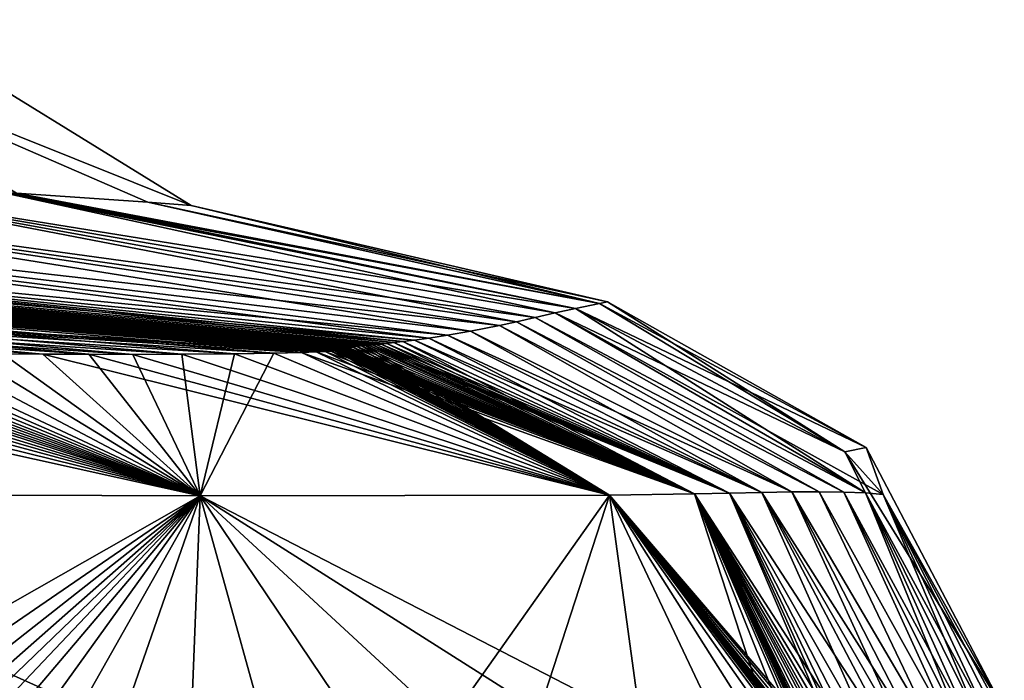
# Model space of a CAD drawing. Units: millimetres. Extents: x -163 to 360, y -314 to 109.
# Drawn here: x 346 to 357, y -292 to -285 of the extents above; entities that cross this region are included whole.
import ezdxf

# ---------------------------------------------------------------- set-up
doc = ezdxf.new("R2010")
doc.units = ezdxf.units.MM
doc.header["$LTSCALE"] = 65.185185
for name, color, linetype in [('101', 7, 'CONTINUOUS'), ('102', 7, 'CONTINUOUS'), ('175', 7, 'CONTINUOUS'), ('176', 7, 'CONTINUOUS'), ('185', 7, 'CONTINUOUS'), ('6', 7, 'CONTINUOUS'), ('7', 7, 'CONTINUOUS'), ('85', 7, 'CONTINUOUS'), ('86', 7, 'CONTINUOUS'), ('95', 7, 'CONTINUOUS')]:
    doc.layers.add(name, color=color, linetype=linetype)

msp = doc.modelspace()

# ---------------------------------------------------------------- linework, layer by layer
at = {"layer": '101', "linetype": 'Continuous'}
for points in [[(320.407, -286.257, 46.248), (311.835, -286.263, 48.254), (348.999, -288.568, 72.131), (320.407, -286.257, 46.248)], [(348.999, -288.568, 72.131), (311.835, -286.263, 48.254), (348.898, -288.574, 72.528), (348.999, -288.568, 72.131)], [(348.898, -288.574, 72.528), (311.835, -286.263, 48.254), (348.73, -288.581, 73.054), (348.898, -288.574, 72.528)], [(348.73, -288.581, 73.054), (311.835, -286.263, 48.254), (348.415, -288.589, 73.807), (348.73, -288.581, 73.054)], [(348.415, -288.589, 73.807), (311.835, -286.263, 48.254), (347.963, -288.595, 74.624), (348.415, -288.589, 73.807)], [(347.963, -288.595, 74.624), (311.835, -286.263, 48.254), (347.364, -288.599, 75.45), (347.963, -288.595, 74.624)], [(347.364, -288.599, 75.45), (311.835, -286.263, 48.254), (346.801, -288.601, 76.063), (347.364, -288.599, 75.45)], [(346.801, -288.601, 76.063), (311.835, -286.263, 48.254), (346.3, -288.6, 76.514), (346.801, -288.601, 76.063)], [(346.3, -288.6, 76.514), (311.835, -286.263, 48.254), (345.775, -288.598, 76.913), (346.3, -288.6, 76.514)], [(345.775, -288.598, 76.913), (311.835, -286.263, 48.254), (345.317, -288.596, 77.209), (345.775, -288.598, 76.913)], [(323.195, -286.271, 45.126), (320.407, -286.257, 46.248), (349.417, -288.505, 68.021), (323.195, -286.271, 45.126)], [(349.417, -288.505, 68.021), (320.407, -286.257, 46.248), (349.367, -288.51, 68.602), (349.417, -288.505, 68.021)], [(349.367, -288.51, 68.602), (320.407, -286.257, 46.248), (349.317, -288.518, 69.213), (349.367, -288.51, 68.602)], [(349.317, -288.518, 69.213), (320.407, -286.257, 46.248), (349.274, -288.525, 69.741), (349.317, -288.518, 69.213)], [(349.274, -288.525, 69.741), (320.407, -286.257, 46.248), (349.245, -288.531, 70.104), (349.274, -288.525, 69.741)], [(349.245, -288.531, 70.104), (320.407, -286.257, 46.248), (349.224, -288.536, 70.367), (349.245, -288.531, 70.104)], [(349.224, -288.536, 70.367), (320.407, -286.257, 46.248), (349.208, -288.54, 70.563), (349.224, -288.536, 70.367)], [(349.208, -288.54, 70.563), (320.407, -286.257, 46.248), (349.193, -288.543, 70.748), (349.208, -288.54, 70.563)], [(349.193, -288.543, 70.748), (320.407, -286.257, 46.248), (349.178, -288.547, 70.928), (349.193, -288.543, 70.748)], [(349.178, -288.547, 70.928), (320.407, -286.257, 46.248), (349.163, -288.55, 71.094), (349.178, -288.547, 70.928)], [(349.163, -288.55, 71.094), (320.407, -286.257, 46.248), (349.147, -288.553, 71.248), (349.163, -288.55, 71.094)], [(349.147, -288.553, 71.248), (320.407, -286.257, 46.248), (349.129, -288.556, 71.397), (349.147, -288.553, 71.248)], [(349.129, -288.556, 71.397), (320.407, -286.257, 46.248), (349.106, -288.559, 71.566), (349.129, -288.556, 71.397)], [(349.106, -288.559, 71.566), (320.407, -286.257, 46.248), (349.066, -288.563, 71.805), (349.106, -288.559, 71.566)], [(349.066, -288.563, 71.805), (320.407, -286.257, 46.248), (348.999, -288.568, 72.131), (349.066, -288.563, 71.805)], [(326.131, -286.294, 43.652), (323.195, -286.271, 45.126), (349.705, -288.476, 63.835), (326.131, -286.294, 43.652)], [(349.705, -288.476, 63.835), (323.195, -286.271, 45.126), (349.641, -288.483, 64.821), (349.705, -288.476, 63.835)], [(349.641, -288.483, 64.821), (323.195, -286.271, 45.126), (349.582, -288.489, 65.735), (349.641, -288.483, 64.821)], [(349.582, -288.489, 65.735), (323.195, -286.271, 45.126), (349.536, -288.494, 66.437), (349.582, -288.489, 65.735)], [(349.536, -288.494, 66.437), (323.195, -286.271, 45.126), (349.501, -288.498, 66.989), (349.536, -288.494, 66.437)], [(349.501, -288.498, 66.989), (323.195, -286.271, 45.126), (349.462, -288.501, 67.503), (349.501, -288.498, 66.989)], [(349.462, -288.501, 67.503), (323.195, -286.271, 45.126), (349.417, -288.505, 68.021), (349.462, -288.501, 67.503)], [(329.219, -286.324, 41.748), (326.131, -286.294, 43.652), (350.019, -288.438, 58.784), (329.219, -286.324, 41.748)], [(350.019, -288.438, 58.784), (326.131, -286.294, 43.652), (349.888, -288.455, 60.917), (350.019, -288.438, 58.784)], [(349.888, -288.455, 60.917), (326.131, -286.294, 43.652), (349.786, -288.467, 62.559), (349.888, -288.455, 60.917)], [(349.786, -288.467, 62.559), (326.131, -286.294, 43.652), (349.705, -288.476, 63.835), (349.786, -288.467, 62.559)], [(334.531, -286.397, 37.405), (329.219, -286.324, 41.748), (350.396, -288.383, 52.382), (334.531, -286.397, 37.405)], [(350.396, -288.383, 52.382), (329.219, -286.324, 41.748), (350.186, -288.415, 56.006), (350.396, -288.383, 52.382)], [(350.186, -288.415, 56.006), (329.219, -286.324, 41.748), (350.019, -288.438, 58.784), (350.186, -288.415, 56.006)], [(339.186, -286.498, 31.946), (334.531, -286.397, 37.405), (350.991, -288.272, 41.356), (339.186, -286.498, 31.946)], [(350.991, -288.272, 41.356), (334.531, -286.397, 37.405), (350.661, -288.337, 47.631), (350.991, -288.272, 41.356)], [(350.661, -288.337, 47.631), (334.531, -286.397, 37.405), (350.396, -288.383, 52.382), (350.661, -288.337, 47.631)], [(342.837, -286.623, 25.574), (339.186, -286.498, 31.946), (351.399, -288.181, 32.947), (342.837, -286.623, 25.574)], [(351.399, -288.181, 32.947), (339.186, -286.498, 31.946), (351.185, -288.23, 37.467), (351.399, -288.181, 32.947)], [(351.185, -288.23, 37.467), (339.186, -286.498, 31.946), (350.991, -288.272, 41.356), (351.185, -288.23, 37.467)], [(345.31, -286.75, 18.442), (342.837, -286.623, 25.574), (351.86, -288.078, 21.396), (345.31, -286.75, 18.442)], [(351.86, -288.078, 21.396), (342.837, -286.623, 25.574), (351.629, -288.128, 27.653), (351.86, -288.078, 21.396)], [(351.629, -288.128, 27.653), (342.837, -286.623, 25.574), (351.399, -288.181, 32.947), (351.629, -288.128, 27.653)]]:
    msp.add_3dface(points, dxfattribs=at)
at = {"layer": '102', "linetype": 'Continuous'}
for points in [[(345.31, -286.75, 18.442), (351.86, -288.078, 21.396), (352.136, -288.018, 10.257), (345.31, -286.75, 18.442)], [(345.31, -286.75, 18.442), (352.136, -288.018, 10.257), (345.392, -286.755, 18.104), (345.31, -286.75, 18.442)], [(345.392, -286.755, 18.104), (352.136, -288.018, 10.257), (345.473, -286.76, 17.762), (345.392, -286.755, 18.104)], [(345.473, -286.76, 17.762), (352.136, -288.018, 10.257), (346.974, -286.862, 8.927), (345.473, -286.76, 17.762)], [(352.136, -288.018, 10.257), (352.225, -287.999), (346.974, -286.862, 8.927), (352.136, -288.018, 10.257)], [(346.974, -286.862, 8.927), (352.225, -287.999), (347.468, -286.901), (346.974, -286.862, 8.927)]]:
    msp.add_3dface(points, dxfattribs=at)
at = {"layer": '175', "linetype": 'Continuous'}
for points in [[(352.136, -288.018, 10.257), (351.86, -288.078, 21.396), (354.937, -289.716, 21.431), (352.136, -288.018, 10.257)], [(352.225, -287.999), (352.136, -288.018, 10.257), (354.937, -289.716, 21.431), (352.225, -287.999)], [(352.225, -287.999), (354.937, -289.716, 21.431), (355.181, -289.665), (352.225, -287.999)], [(354.937, -289.716, 21.431), (355.374, -290.203, 21.434), (355.181, -289.665), (354.937, -289.716, 21.431)], [(355.374, -290.203, 21.434), (356.76, -292.669), (355.181, -289.665), (355.374, -290.203, 21.434)], [(356.584, -292.788, 21.429), (356.666, -292.737, 15.709), (355.374, -290.203, 21.434), (356.584, -292.788, 21.429)], [(356.666, -292.737, 15.709), (356.72, -292.699, 10.265), (355.374, -290.203, 21.434), (356.666, -292.737, 15.709)], [(356.72, -292.699, 10.265), (356.76, -292.669), (355.374, -290.203, 21.434), (356.72, -292.699, 10.265)]]:
    msp.add_3dface(points, dxfattribs=at)
at = {"layer": '176', "linetype": 'Continuous'}
for points in [[(351.86, -288.078, 21.396), (351.629, -288.128, 27.653), (354.937, -289.716, 21.431), (351.86, -288.078, 21.396)], [(351.399, -288.181, 32.947), (351.185, -288.23, 37.467), (354.925, -290.175, 34.592), (351.399, -288.181, 32.947)], [(351.629, -288.128, 27.653), (351.399, -288.181, 32.947), (355.172, -290.185, 28.015), (351.629, -288.128, 27.653)], [(355.172, -290.185, 28.015), (351.399, -288.181, 32.947), (354.925, -290.175, 34.592), (355.172, -290.185, 28.015)], [(351.629, -288.128, 27.653), (355.374, -290.203, 21.434), (354.937, -289.716, 21.431), (351.629, -288.128, 27.653)], [(355.374, -290.203, 21.434), (351.629, -288.128, 27.653), (355.172, -290.185, 28.015), (355.374, -290.203, 21.434)], [(350.991, -288.272, 41.356), (350.661, -288.337, 47.631), (354.333, -290.174, 47.737), (350.991, -288.272, 41.356)], [(351.185, -288.23, 37.467), (350.991, -288.272, 41.356), (354.644, -290.171, 41.166), (351.185, -288.23, 37.467)], [(354.644, -290.171, 41.166), (350.991, -288.272, 41.356), (354.333, -290.174, 47.737), (354.644, -290.171, 41.166)], [(354.925, -290.175, 34.592), (351.185, -288.23, 37.467), (354.644, -290.171, 41.166), (354.925, -290.175, 34.592)], [(350.019, -288.438, 58.784), (349.888, -288.455, 60.917), (353.621, -290.187, 60.873), (350.019, -288.438, 58.784)], [(350.186, -288.415, 56.006), (350.019, -288.438, 58.784), (353.991, -290.18, 54.306), (350.186, -288.415, 56.006)], [(353.991, -290.18, 54.306), (350.019, -288.438, 58.784), (353.621, -290.187, 60.873), (353.991, -290.18, 54.306)], [(350.396, -288.383, 52.382), (350.186, -288.415, 56.006), (353.991, -290.18, 54.306), (350.396, -288.383, 52.382)], [(350.661, -288.337, 47.631), (350.396, -288.383, 52.382), (354.333, -290.174, 47.737), (350.661, -288.337, 47.631)], [(354.333, -290.174, 47.737), (350.396, -288.383, 52.382), (353.991, -290.18, 54.306), (354.333, -290.174, 47.737)], [(340.819, -288.554, 78.641), (340.032, -288.551, 78.823), (347.571, -290.218, 80.25), (340.819, -288.554, 78.641)], [(347.571, -290.218, 80.25), (340.032, -288.551, 78.823), (340.823, -290.197, 82.501), (347.571, -290.218, 80.25)], [(341.398, -288.557, 78.509), (340.819, -288.554, 78.641), (347.571, -290.218, 80.25), (341.398, -288.557, 78.509)], [(341.816, -288.56, 78.413), (341.398, -288.557, 78.509), (347.571, -290.218, 80.25), (341.816, -288.56, 78.413)], [(349.106, -288.559, 71.566), (349.066, -288.563, 71.805), (353.219, -290.194, 67.439), (349.106, -288.559, 71.566)], [(349.129, -288.556, 71.397), (349.106, -288.559, 71.566), (353.219, -290.194, 67.439), (349.129, -288.556, 71.397)], [(349.147, -288.553, 71.248), (349.129, -288.556, 71.397), (353.219, -290.194, 67.439), (349.147, -288.553, 71.248)], [(349.163, -288.55, 71.094), (349.147, -288.553, 71.248), (353.219, -290.194, 67.439), (349.163, -288.55, 71.094)], [(349.178, -288.547, 70.928), (349.163, -288.55, 71.094), (353.219, -290.194, 67.439), (349.178, -288.547, 70.928)], [(349.193, -288.543, 70.748), (349.178, -288.547, 70.928), (353.219, -290.194, 67.439), (349.193, -288.543, 70.748)], [(349.208, -288.54, 70.563), (349.193, -288.543, 70.748), (353.219, -290.194, 67.439), (349.208, -288.54, 70.563)], [(349.224, -288.536, 70.367), (349.208, -288.54, 70.563), (353.219, -290.194, 67.439), (349.224, -288.536, 70.367)], [(349.245, -288.531, 70.104), (349.224, -288.536, 70.367), (353.219, -290.194, 67.439), (349.245, -288.531, 70.104)], [(349.274, -288.525, 69.741), (349.245, -288.531, 70.104), (353.219, -290.194, 67.439), (349.274, -288.525, 69.741)], [(349.317, -288.518, 69.213), (349.274, -288.525, 69.741), (353.219, -290.194, 67.439), (349.317, -288.518, 69.213)], [(349.367, -288.51, 68.602), (349.317, -288.518, 69.213), (353.219, -290.194, 67.439), (349.367, -288.51, 68.602)], [(349.417, -288.505, 68.021), (349.367, -288.51, 68.602), (353.219, -290.194, 67.439), (349.417, -288.505, 68.021)], [(349.462, -288.501, 67.503), (349.417, -288.505, 68.021), (353.219, -290.194, 67.439), (349.462, -288.501, 67.503)], [(349.501, -288.498, 66.989), (349.462, -288.501, 67.503), (353.219, -290.194, 67.439), (349.501, -288.498, 66.989)], [(349.536, -288.494, 66.437), (349.501, -288.498, 66.989), (353.621, -290.187, 60.873), (349.536, -288.494, 66.437)], [(353.621, -290.187, 60.873), (349.501, -288.498, 66.989), (353.219, -290.194, 67.439), (353.621, -290.187, 60.873)], [(349.582, -288.489, 65.735), (349.536, -288.494, 66.437), (353.621, -290.187, 60.873), (349.582, -288.489, 65.735)], [(349.641, -288.483, 64.821), (349.582, -288.489, 65.735), (353.621, -290.187, 60.873), (349.641, -288.483, 64.821)], [(349.705, -288.476, 63.835), (349.641, -288.483, 64.821), (353.621, -290.187, 60.873), (349.705, -288.476, 63.835)], [(349.786, -288.467, 62.559), (349.705, -288.476, 63.835), (353.621, -290.187, 60.873), (349.786, -288.467, 62.559)], [(349.888, -288.455, 60.917), (349.786, -288.467, 62.559), (353.621, -290.187, 60.873), (349.888, -288.455, 60.917)], [(342.149, -288.563, 78.337), (341.816, -288.56, 78.413), (347.571, -290.218, 80.25), (342.149, -288.563, 78.337)], [(342.433, -288.566, 78.272), (342.149, -288.563, 78.337), (347.571, -290.218, 80.25), (342.433, -288.566, 78.272)], [(342.641, -288.569, 78.224), (342.433, -288.566, 78.272), (347.571, -290.218, 80.25), (342.641, -288.569, 78.224)], [(342.84, -288.571, 78.177), (342.641, -288.569, 78.224), (347.571, -290.218, 80.25), (342.84, -288.571, 78.177)], [(343.031, -288.573, 78.131), (342.84, -288.571, 78.177), (347.571, -290.218, 80.25), (343.031, -288.573, 78.131)], [(343.212, -288.576, 78.086), (343.031, -288.573, 78.131), (347.571, -290.218, 80.25), (343.212, -288.576, 78.086)], [(343.394, -288.578, 78.037), (343.212, -288.576, 78.086), (347.571, -290.218, 80.25), (343.394, -288.578, 78.037)], [(343.603, -288.581, 77.976), (343.394, -288.578, 78.037), (347.571, -290.218, 80.25), (343.603, -288.581, 77.976)], [(343.821, -288.583, 77.904), (343.603, -288.581, 77.976), (347.571, -290.218, 80.25), (343.821, -288.583, 77.904)], [(344.091, -288.586, 77.806), (343.821, -288.583, 77.904), (347.571, -290.218, 80.25), (344.091, -288.586, 77.806)], [(344.49, -288.59, 77.64), (344.091, -288.586, 77.806), (347.571, -290.218, 80.25), (344.49, -288.59, 77.64)], [(344.907, -288.593, 77.438), (344.49, -288.59, 77.64), (347.571, -290.218, 80.25), (344.907, -288.593, 77.438)], [(345.317, -288.596, 77.209), (344.907, -288.593, 77.438), (347.571, -290.218, 80.25), (345.317, -288.596, 77.209)], [(345.775, -288.598, 76.913), (345.317, -288.596, 77.209), (347.571, -290.218, 80.25), (345.775, -288.598, 76.913)], [(346.3, -288.6, 76.514), (345.775, -288.598, 76.913), (352.249, -290.212, 74.404), (346.3, -288.6, 76.514)], [(352.249, -290.212, 74.404), (345.775, -288.598, 76.913), (347.571, -290.218, 80.25), (352.249, -290.212, 74.404)], [(346.801, -288.601, 76.063), (346.3, -288.6, 76.514), (352.249, -290.212, 74.404), (346.801, -288.601, 76.063)], [(347.364, -288.599, 75.45), (346.801, -288.601, 76.063), (352.249, -290.212, 74.404), (347.364, -288.599, 75.45)], [(347.963, -288.595, 74.624), (347.364, -288.599, 75.45), (352.249, -290.212, 74.404), (347.963, -288.595, 74.624)], [(348.415, -288.589, 73.807), (347.963, -288.595, 74.624), (352.249, -290.212, 74.404), (348.415, -288.589, 73.807)], [(348.73, -288.581, 73.054), (348.415, -288.589, 73.807), (352.249, -290.212, 74.404), (348.73, -288.581, 73.054)], [(348.898, -288.574, 72.528), (348.73, -288.581, 73.054), (353.219, -290.194, 67.439), (348.898, -288.574, 72.528)], [(353.219, -290.194, 67.439), (348.73, -288.581, 73.054), (352.249, -290.212, 74.404), (353.219, -290.194, 67.439)], [(348.999, -288.568, 72.131), (348.898, -288.574, 72.528), (353.219, -290.194, 67.439), (348.999, -288.568, 72.131)], [(349.066, -288.563, 71.805), (348.999, -288.568, 72.131), (353.219, -290.194, 67.439), (349.066, -288.563, 71.805)], [(344.965, -293.835, 83.43), (345.547, -293.806, 83.245), (340.823, -290.197, 82.501), (344.965, -293.835, 83.43)], [(345.547, -293.806, 83.245), (346.336, -293.769, 82.948), (340.823, -290.197, 82.501), (345.547, -293.806, 83.245)], [(346.336, -293.769, 82.948), (347.436, -293.716, 82.434), (340.823, -290.197, 82.501), (346.336, -293.769, 82.948)], [(347.436, -293.716, 82.434), (348.526, -293.664, 81.797), (340.823, -290.197, 82.501), (347.436, -293.716, 82.434)], [(348.526, -293.664, 81.797), (347.571, -290.218, 80.25), (340.823, -290.197, 82.501), (348.526, -293.664, 81.797)], [(353.763, -293.416, 75.386), (352.249, -290.212, 74.404), (347.571, -290.218, 80.25), (353.763, -293.416, 75.386)], [(348.526, -293.664, 81.797), (349.849, -293.602, 80.819), (347.571, -290.218, 80.25), (348.526, -293.664, 81.797)], [(349.849, -293.602, 80.819), (351.166, -293.539, 79.555), (347.571, -290.218, 80.25), (349.849, -293.602, 80.819)], [(351.166, -293.539, 79.555), (352.696, -293.467, 77.521), (347.571, -290.218, 80.25), (351.166, -293.539, 79.555)], [(352.696, -293.467, 77.521), (353.763, -293.416, 75.386), (347.571, -290.218, 80.25), (352.696, -293.467, 77.521)], [(354.903, -293.307, 67.527), (353.219, -290.194, 67.439), (352.249, -290.212, 74.404), (354.903, -293.307, 67.527)], [(353.763, -293.416, 75.386), (354.259, -293.391, 73.876), (352.249, -290.212, 74.404), (353.763, -293.416, 75.386)], [(354.259, -293.391, 73.876), (354.482, -293.379, 72.889), (352.249, -290.212, 74.404), (354.259, -293.391, 73.876)], [(354.482, -293.379, 72.889), (354.592, -293.372, 72.204), (352.249, -290.212, 74.404), (354.482, -293.379, 72.889)], [(354.592, -293.372, 72.204), (354.642, -293.368, 71.776), (352.249, -290.212, 74.404), (354.592, -293.372, 72.204)], [(354.642, -293.368, 71.776), (354.675, -293.365, 71.408), (352.249, -290.212, 74.404), (354.642, -293.368, 71.776)], [(354.675, -293.365, 71.408), (354.697, -293.359, 71.086), (352.249, -290.212, 74.404), (354.675, -293.365, 71.408)], [(354.697, -293.359, 71.086), (354.714, -293.352, 70.8), (352.249, -290.212, 74.404), (354.697, -293.359, 71.086)], [(354.714, -293.352, 70.8), (354.734, -293.346, 70.478), (352.249, -290.212, 74.404), (354.714, -293.352, 70.8)], [(354.734, -293.346, 70.478), (354.763, -293.337, 69.971), (352.249, -290.212, 74.404), (354.734, -293.346, 70.478)], [(354.763, -293.337, 69.971), (354.81, -293.324, 69.155), (352.249, -290.212, 74.404), (354.763, -293.337, 69.971)], [(354.81, -293.324, 69.155), (354.86, -293.314, 68.284), (352.249, -290.212, 74.404), (354.81, -293.324, 69.155)], [(354.86, -293.314, 68.284), (354.903, -293.307, 67.527), (352.249, -290.212, 74.404), (354.86, -293.314, 68.284)], [(355.205, -293.265, 62.028), (353.621, -290.187, 60.873), (353.219, -290.194, 67.439), (355.205, -293.265, 62.028)], [(354.903, -293.307, 67.527), (354.95, -293.301, 66.708), (353.219, -290.194, 67.439), (354.903, -293.307, 67.527)], [(354.95, -293.301, 66.708), (355.015, -293.293, 65.545), (353.219, -290.194, 67.439), (354.95, -293.301, 66.708)], [(355.015, -293.293, 65.545), (355.095, -293.281, 64.09), (353.219, -290.194, 67.439), (355.015, -293.293, 65.545)], [(355.095, -293.281, 64.09), (355.205, -293.265, 62.028), (353.219, -290.194, 67.439), (355.095, -293.281, 64.09)], [(355.573, -293.195, 54.506), (353.991, -290.18, 54.306), (353.621, -290.187, 60.873), (355.573, -293.195, 54.506)], [(355.205, -293.265, 62.028), (355.359, -293.238, 59.005), (353.621, -290.187, 60.873), (355.205, -293.265, 62.028)], [(355.359, -293.238, 59.005), (355.573, -293.195, 54.506), (353.621, -290.187, 60.873), (355.359, -293.238, 59.005)], [(355.857, -293.122, 47.779), (354.333, -290.174, 47.737), (353.991, -290.18, 54.306), (355.857, -293.122, 47.779)], [(355.573, -293.195, 54.506), (355.706, -293.164, 51.486), (353.991, -290.18, 54.306), (355.573, -293.195, 54.506)], [(355.706, -293.164, 51.486), (355.857, -293.122, 47.779), (353.991, -290.18, 54.306), (355.706, -293.164, 51.486)], [(356.027, -293.066, 43.215), (354.644, -290.171, 41.166), (354.333, -290.174, 47.737), (356.027, -293.066, 43.215)], [(355.857, -293.122, 47.779), (356.027, -293.066, 43.215), (354.333, -290.174, 47.737), (355.857, -293.122, 47.779)], [(356.027, -293.066, 43.215), (356.211, -292.992, 37.553), (354.644, -290.171, 41.166), (356.027, -293.066, 43.215)], [(356.211, -292.992, 37.553), (354.925, -290.175, 34.592), (354.644, -290.171, 41.166), (356.211, -292.992, 37.553)], [(356.211, -292.992, 37.553), (356.306, -292.946, 34.212), (354.925, -290.175, 34.592), (356.211, -292.992, 37.553)], [(356.306, -292.946, 34.212), (356.402, -292.895, 30.46), (354.925, -290.175, 34.592), (356.306, -292.946, 34.212)], [(356.402, -292.895, 30.46), (355.172, -290.185, 28.015), (354.925, -290.175, 34.592), (356.402, -292.895, 30.46)], [(356.402, -292.895, 30.46), (356.495, -292.841, 26.229), (355.172, -290.185, 28.015), (356.402, -292.895, 30.46)], [(356.495, -292.841, 26.229), (356.584, -292.788, 21.429), (355.172, -290.185, 28.015), (356.495, -292.841, 26.229)], [(356.584, -292.788, 21.429), (355.374, -290.203, 21.434), (355.172, -290.185, 28.015), (356.584, -292.788, 21.429)]]:
    msp.add_3dface(points, dxfattribs=at)
at = {"layer": '185', "linetype": 'Continuous'}
for points in [[(345.473, -286.76, 17.762), (346.974, -286.862, 8.927), (342.167, -284.775, 16.898), (345.473, -286.76, 17.762)], [(346.974, -286.862, 8.927), (347.468, -286.901), (342.167, -284.775, 16.898), (346.974, -286.862, 8.927)], [(342.167, -284.775, 16.898), (347.468, -286.901), (344.195, -284.881, 0), (342.167, -284.775, 16.898)]]:
    msp.add_3dface(points, dxfattribs=at)
at = {"layer": '6', "linetype": 'Continuous'}
for points in [[(345.775, -288.598, -76.913), (345.317, -288.596, -77.209), (320.407, -286.257, -46.248), (345.775, -288.598, -76.913)], [(346.3, -288.6, -76.514), (345.775, -288.598, -76.913), (320.407, -286.257, -46.248), (346.3, -288.6, -76.514)], [(346.801, -288.601, -76.063), (346.3, -288.6, -76.514), (320.407, -286.257, -46.248), (346.801, -288.601, -76.063)], [(347.364, -288.599, -75.45), (346.801, -288.601, -76.063), (320.407, -286.257, -46.248), (347.364, -288.599, -75.45)], [(347.963, -288.595, -74.624), (347.364, -288.599, -75.45), (320.407, -286.257, -46.248), (347.963, -288.595, -74.624)], [(348.415, -288.589, -73.807), (347.963, -288.595, -74.624), (320.407, -286.257, -46.248), (348.415, -288.589, -73.807)], [(348.73, -288.581, -73.054), (348.415, -288.589, -73.807), (320.407, -286.257, -46.248), (348.73, -288.581, -73.054)], [(348.898, -288.574, -72.528), (348.73, -288.581, -73.054), (320.407, -286.257, -46.248), (348.898, -288.574, -72.528)], [(348.999, -288.568, -72.131), (348.898, -288.574, -72.528), (320.407, -286.257, -46.248), (348.999, -288.568, -72.131)], [(349.066, -288.563, -71.805), (348.999, -288.568, -72.131), (320.407, -286.257, -46.248), (349.066, -288.563, -71.805)], [(323.195, -286.271, -45.126), (349.066, -288.563, -71.805), (320.407, -286.257, -46.248), (323.195, -286.271, -45.126)], [(349.106, -288.559, -71.566), (349.066, -288.563, -71.805), (323.195, -286.271, -45.126), (349.106, -288.559, -71.566)], [(349.129, -288.556, -71.397), (349.106, -288.559, -71.566), (323.195, -286.271, -45.126), (349.129, -288.556, -71.397)], [(349.147, -288.553, -71.248), (349.129, -288.556, -71.397), (323.195, -286.271, -45.126), (349.147, -288.553, -71.248)], [(349.163, -288.55, -71.094), (349.147, -288.553, -71.248), (323.195, -286.271, -45.126), (349.163, -288.55, -71.094)], [(349.178, -288.547, -70.928), (349.163, -288.55, -71.094), (323.195, -286.271, -45.126), (349.178, -288.547, -70.928)], [(349.193, -288.543, -70.748), (349.178, -288.547, -70.928), (323.195, -286.271, -45.126), (349.193, -288.543, -70.748)], [(349.208, -288.54, -70.563), (349.193, -288.543, -70.748), (323.195, -286.271, -45.126), (349.208, -288.54, -70.563)], [(349.224, -288.536, -70.367), (349.208, -288.54, -70.563), (323.195, -286.271, -45.126), (349.224, -288.536, -70.367)], [(349.245, -288.531, -70.104), (349.224, -288.536, -70.367), (323.195, -286.271, -45.126), (349.245, -288.531, -70.104)], [(349.274, -288.525, -69.741), (349.245, -288.531, -70.104), (323.195, -286.271, -45.126), (349.274, -288.525, -69.741)], [(349.317, -288.518, -69.213), (349.274, -288.525, -69.741), (323.195, -286.271, -45.126), (349.317, -288.518, -69.213)], [(349.367, -288.51, -68.602), (349.317, -288.518, -69.213), (323.195, -286.271, -45.126), (349.367, -288.51, -68.602)], [(349.417, -288.505, -68.021), (349.367, -288.51, -68.602), (323.195, -286.271, -45.126), (349.417, -288.505, -68.021)], [(349.462, -288.501, -67.503), (349.417, -288.505, -68.021), (323.195, -286.271, -45.126), (349.462, -288.501, -67.503)], [(326.131, -286.294, -43.652), (349.462, -288.501, -67.503), (323.195, -286.271, -45.126), (326.131, -286.294, -43.652)], [(349.501, -288.498, -66.989), (349.462, -288.501, -67.503), (326.131, -286.294, -43.652), (349.501, -288.498, -66.989)], [(349.536, -288.494, -66.437), (349.501, -288.498, -66.989), (326.131, -286.294, -43.652), (349.536, -288.494, -66.437)], [(349.582, -288.489, -65.735), (349.536, -288.494, -66.437), (326.131, -286.294, -43.652), (349.582, -288.489, -65.735)], [(349.641, -288.483, -64.821), (349.582, -288.489, -65.735), (326.131, -286.294, -43.652), (349.641, -288.483, -64.821)], [(349.705, -288.476, -63.835), (349.641, -288.483, -64.821), (326.131, -286.294, -43.652), (349.705, -288.476, -63.835)], [(349.786, -288.467, -62.559), (349.705, -288.476, -63.835), (326.131, -286.294, -43.652), (349.786, -288.467, -62.559)], [(329.219, -286.324, -41.748), (349.786, -288.467, -62.559), (326.131, -286.294, -43.652), (329.219, -286.324, -41.748)], [(349.888, -288.455, -60.917), (349.786, -288.467, -62.559), (329.219, -286.324, -41.748), (349.888, -288.455, -60.917)], [(350.019, -288.438, -58.784), (349.888, -288.455, -60.917), (329.219, -286.324, -41.748), (350.019, -288.438, -58.784)], [(350.186, -288.415, -56.006), (350.019, -288.438, -58.784), (329.219, -286.324, -41.748), (350.186, -288.415, -56.006)], [(334.531, -286.397, -37.405), (350.186, -288.415, -56.006), (329.219, -286.324, -41.748), (334.531, -286.397, -37.405)], [(350.396, -288.383, -52.382), (350.186, -288.415, -56.006), (334.531, -286.397, -37.405), (350.396, -288.383, -52.382)], [(350.661, -288.337, -47.631), (350.396, -288.383, -52.382), (334.531, -286.397, -37.405), (350.661, -288.337, -47.631)], [(339.186, -286.498, -31.946), (350.661, -288.337, -47.631), (334.531, -286.397, -37.405), (339.186, -286.498, -31.946)], [(350.991, -288.272, -41.356), (350.661, -288.337, -47.631), (339.186, -286.498, -31.946), (350.991, -288.272, -41.356)], [(351.185, -288.23, -37.467), (350.991, -288.272, -41.356), (339.186, -286.498, -31.946), (351.185, -288.23, -37.467)], [(342.837, -286.623, -25.574), (351.185, -288.23, -37.467), (339.186, -286.498, -31.946), (342.837, -286.623, -25.574)], [(351.399, -288.181, -32.947), (351.185, -288.23, -37.467), (342.837, -286.623, -25.574), (351.399, -288.181, -32.947)], [(351.629, -288.128, -27.653), (351.399, -288.181, -32.947), (342.837, -286.623, -25.574), (351.629, -288.128, -27.653)], [(345.31, -286.75, -18.442), (351.629, -288.128, -27.653), (342.837, -286.623, -25.574), (345.31, -286.75, -18.442)], [(351.86, -288.078, -21.396), (351.629, -288.128, -27.653), (345.31, -286.75, -18.442), (351.86, -288.078, -21.396)]]:
    msp.add_3dface(points, dxfattribs=at)
at = {"layer": '7', "linetype": 'Continuous'}
for points in [[(351.86, -288.078, -21.396), (345.31, -286.75, -18.442), (345.392, -286.755, -18.104), (351.86, -288.078, -21.396)], [(345.473, -286.76, -17.762), (351.86, -288.078, -21.396), (345.392, -286.755, -18.104), (345.473, -286.76, -17.762)], [(351.86, -288.078, -21.396), (345.473, -286.76, -17.762), (352.136, -288.018, -10.257), (351.86, -288.078, -21.396)], [(345.473, -286.76, -17.762), (346.974, -286.862, -8.927), (352.136, -288.018, -10.257), (345.473, -286.76, -17.762)], [(346.974, -286.862, -8.927), (347.468, -286.901), (352.136, -288.018, -10.257), (346.974, -286.862, -8.927)], [(347.468, -286.901), (352.225, -287.999), (352.136, -288.018, -10.257), (347.468, -286.901)]]:
    msp.add_3dface(points, dxfattribs=at)
at = {"layer": '85', "linetype": 'Continuous'}
for points in [[(355.181, -289.665), (351.86, -288.078, -21.396), (352.136, -288.018, -10.257), (355.181, -289.665)], [(351.86, -288.078, -21.396), (355.181, -289.665), (354.937, -289.716, -21.431), (351.86, -288.078, -21.396)], [(352.225, -287.999), (355.181, -289.665), (352.136, -288.018, -10.257), (352.225, -287.999)], [(355.181, -289.665), (356.76, -292.669), (354.937, -289.716, -21.431), (355.181, -289.665)], [(354.937, -289.716, -21.431), (356.76, -292.669), (355.374, -290.203, -21.434), (354.937, -289.716, -21.431)], [(356.76, -292.669), (356.72, -292.699, -10.265), (355.374, -290.203, -21.434), (356.76, -292.669)], [(356.72, -292.699, -10.265), (356.666, -292.737, -15.709), (355.374, -290.203, -21.434), (356.72, -292.699, -10.265)], [(356.666, -292.737, -15.709), (356.584, -292.788, -21.429), (355.374, -290.203, -21.434), (356.666, -292.737, -15.709)]]:
    msp.add_3dface(points, dxfattribs=at)
at = {"layer": '86', "linetype": 'Continuous'}
for points in [[(351.629, -288.128, -27.653), (351.86, -288.078, -21.396), (355.172, -290.185, -28.015), (351.629, -288.128, -27.653)], [(351.86, -288.078, -21.396), (354.937, -289.716, -21.431), (355.172, -290.185, -28.015), (351.86, -288.078, -21.396)], [(351.185, -288.23, -37.467), (351.399, -288.181, -32.947), (354.925, -290.175, -34.592), (351.185, -288.23, -37.467)], [(351.399, -288.181, -32.947), (351.629, -288.128, -27.653), (355.172, -290.185, -28.015), (351.399, -288.181, -32.947)], [(354.925, -290.175, -34.592), (351.399, -288.181, -32.947), (355.172, -290.185, -28.015), (354.925, -290.175, -34.592)], [(350.661, -288.337, -47.631), (350.991, -288.272, -41.356), (354.333, -290.174, -47.737), (350.661, -288.337, -47.631)], [(350.991, -288.272, -41.356), (351.185, -288.23, -37.467), (354.644, -290.171, -41.166), (350.991, -288.272, -41.356)], [(354.333, -290.174, -47.737), (350.991, -288.272, -41.356), (354.644, -290.171, -41.166), (354.333, -290.174, -47.737)], [(354.644, -290.171, -41.166), (351.185, -288.23, -37.467), (354.925, -290.175, -34.592), (354.644, -290.171, -41.166)], [(349.888, -288.455, -60.917), (350.019, -288.438, -58.784), (353.621, -290.187, -60.873), (349.888, -288.455, -60.917)], [(350.019, -288.438, -58.784), (350.186, -288.415, -56.006), (353.621, -290.187, -60.873), (350.019, -288.438, -58.784)], [(350.186, -288.415, -56.006), (350.396, -288.383, -52.382), (353.991, -290.18, -54.306), (350.186, -288.415, -56.006)], [(353.621, -290.187, -60.873), (350.186, -288.415, -56.006), (353.991, -290.18, -54.306), (353.621, -290.187, -60.873)], [(350.396, -288.383, -52.382), (350.661, -288.337, -47.631), (353.991, -290.18, -54.306), (350.396, -288.383, -52.382)], [(353.991, -290.18, -54.306), (350.661, -288.337, -47.631), (354.333, -290.174, -47.737), (353.991, -290.18, -54.306)], [(349.066, -288.563, -71.805), (349.106, -288.559, -71.566), (352.249, -290.212, -74.404), (349.066, -288.563, -71.805)], [(349.106, -288.559, -71.566), (349.129, -288.556, -71.397), (352.249, -290.212, -74.404), (349.106, -288.559, -71.566)], [(349.129, -288.556, -71.397), (349.147, -288.553, -71.248), (352.249, -290.212, -74.404), (349.129, -288.556, -71.397)], [(349.147, -288.553, -71.248), (349.163, -288.55, -71.094), (352.249, -290.212, -74.404), (349.147, -288.553, -71.248)], [(349.163, -288.55, -71.094), (349.178, -288.547, -70.928), (352.249, -290.212, -74.404), (349.163, -288.55, -71.094)], [(349.178, -288.547, -70.928), (349.193, -288.543, -70.748), (352.249, -290.212, -74.404), (349.178, -288.547, -70.928)], [(349.193, -288.543, -70.748), (349.208, -288.54, -70.563), (352.249, -290.212, -74.404), (349.193, -288.543, -70.748)], [(349.208, -288.54, -70.563), (349.224, -288.536, -70.367), (352.249, -290.212, -74.404), (349.208, -288.54, -70.563)], [(349.224, -288.536, -70.367), (349.245, -288.531, -70.104), (352.249, -290.212, -74.404), (349.224, -288.536, -70.367)], [(349.245, -288.531, -70.104), (349.274, -288.525, -69.741), (352.249, -290.212, -74.404), (349.245, -288.531, -70.104)], [(349.274, -288.525, -69.741), (349.317, -288.518, -69.213), (352.249, -290.212, -74.404), (349.274, -288.525, -69.741)], [(349.317, -288.518, -69.213), (349.367, -288.51, -68.602), (352.249, -290.212, -74.404), (349.317, -288.518, -69.213)], [(349.367, -288.51, -68.602), (349.417, -288.505, -68.021), (352.249, -290.212, -74.404), (349.367, -288.51, -68.602)], [(349.417, -288.505, -68.021), (349.462, -288.501, -67.503), (352.249, -290.212, -74.404), (349.417, -288.505, -68.021)], [(349.462, -288.501, -67.503), (349.501, -288.498, -66.989), (353.219, -290.194, -67.439), (349.462, -288.501, -67.503)], [(352.249, -290.212, -74.404), (349.462, -288.501, -67.503), (353.219, -290.194, -67.439), (352.249, -290.212, -74.404)], [(349.501, -288.498, -66.989), (349.536, -288.494, -66.437), (353.219, -290.194, -67.439), (349.501, -288.498, -66.989)], [(349.536, -288.494, -66.437), (349.582, -288.489, -65.735), (353.219, -290.194, -67.439), (349.536, -288.494, -66.437)], [(349.582, -288.489, -65.735), (349.641, -288.483, -64.821), (353.219, -290.194, -67.439), (349.582, -288.489, -65.735)], [(349.641, -288.483, -64.821), (349.705, -288.476, -63.835), (353.219, -290.194, -67.439), (349.641, -288.483, -64.821)], [(349.705, -288.476, -63.835), (349.786, -288.467, -62.559), (353.219, -290.194, -67.439), (349.705, -288.476, -63.835)], [(349.786, -288.467, -62.559), (349.888, -288.455, -60.917), (353.219, -290.194, -67.439), (349.786, -288.467, -62.559)], [(353.219, -290.194, -67.439), (349.888, -288.455, -60.917), (353.621, -290.187, -60.873), (353.219, -290.194, -67.439)], [(340.823, -290.197, -82.501), (345.317, -288.596, -77.209), (347.571, -290.218, -80.25), (340.823, -290.197, -82.501)], [(345.317, -288.596, -77.209), (345.775, -288.598, -76.913), (347.571, -290.218, -80.25), (345.317, -288.596, -77.209)], [(345.775, -288.598, -76.913), (346.3, -288.6, -76.514), (347.571, -290.218, -80.25), (345.775, -288.598, -76.913)], [(346.3, -288.6, -76.514), (346.801, -288.601, -76.063), (347.571, -290.218, -80.25), (346.3, -288.6, -76.514)], [(346.801, -288.601, -76.063), (347.364, -288.599, -75.45), (347.571, -290.218, -80.25), (346.801, -288.601, -76.063)], [(347.364, -288.599, -75.45), (347.963, -288.595, -74.624), (347.571, -290.218, -80.25), (347.364, -288.599, -75.45)], [(347.963, -288.595, -74.624), (348.415, -288.589, -73.807), (347.571, -290.218, -80.25), (347.963, -288.595, -74.624)], [(347.571, -290.218, -80.25), (348.415, -288.589, -73.807), (352.249, -290.212, -74.404), (347.571, -290.218, -80.25)], [(348.415, -288.589, -73.807), (348.73, -288.581, -73.054), (352.249, -290.212, -74.404), (348.415, -288.589, -73.807)], [(348.73, -288.581, -73.054), (348.898, -288.574, -72.528), (352.249, -290.212, -74.404), (348.73, -288.581, -73.054)], [(348.898, -288.574, -72.528), (348.999, -288.568, -72.131), (352.249, -290.212, -74.404), (348.898, -288.574, -72.528)], [(348.999, -288.568, -72.131), (349.066, -288.563, -71.805), (352.249, -290.212, -74.404), (348.999, -288.568, -72.131)], [(354.937, -289.716, -21.431), (355.374, -290.203, -21.434), (355.172, -290.185, -28.015), (354.937, -289.716, -21.431)], [(341.201, -293.846, -84.282), (340.823, -290.197, -82.501), (347.571, -290.218, -80.25), (341.201, -293.846, -84.282)], [(342.277, -293.85, -84.05), (341.201, -293.846, -84.282), (347.571, -290.218, -80.25), (342.277, -293.85, -84.05)], [(342.952, -293.854, -83.904), (342.277, -293.85, -84.05), (347.571, -290.218, -80.25), (342.952, -293.854, -83.904)], [(343.444, -293.857, -83.797), (342.952, -293.854, -83.904), (347.571, -290.218, -80.25), (343.444, -293.857, -83.797)], [(343.79, -293.861, -83.721), (343.444, -293.857, -83.797), (347.571, -290.218, -80.25), (343.79, -293.861, -83.721)], [(344.119, -293.862, -83.647), (343.79, -293.861, -83.721), (347.571, -290.218, -80.25), (344.119, -293.862, -83.647)], [(344.484, -293.856, -83.56), (344.119, -293.862, -83.647), (347.571, -290.218, -80.25), (344.484, -293.856, -83.56)], [(344.965, -293.835, -83.43), (344.484, -293.856, -83.56), (347.571, -290.218, -80.25), (344.965, -293.835, -83.43)], [(345.547, -293.806, -83.245), (344.965, -293.835, -83.43), (347.571, -290.218, -80.25), (345.547, -293.806, -83.245)], [(346.336, -293.769, -82.948), (345.547, -293.806, -83.245), (347.571, -290.218, -80.25), (346.336, -293.769, -82.948)], [(347.436, -293.716, -82.434), (346.336, -293.769, -82.948), (347.571, -290.218, -80.25), (347.436, -293.716, -82.434)], [(348.526, -293.664, -81.797), (347.436, -293.716, -82.434), (347.571, -290.218, -80.25), (348.526, -293.664, -81.797)], [(349.849, -293.602, -80.819), (347.571, -290.218, -80.25), (352.249, -290.212, -74.404), (349.849, -293.602, -80.819)], [(349.849, -293.602, -80.819), (348.526, -293.664, -81.797), (347.571, -290.218, -80.25), (349.849, -293.602, -80.819)], [(351.166, -293.539, -79.555), (349.849, -293.602, -80.819), (352.249, -290.212, -74.404), (351.166, -293.539, -79.555)], [(352.696, -293.467, -77.521), (351.166, -293.539, -79.555), (352.249, -290.212, -74.404), (352.696, -293.467, -77.521)], [(354.259, -293.391, -73.876), (352.249, -290.212, -74.404), (353.219, -290.194, -67.439), (354.259, -293.391, -73.876)], [(354.259, -293.391, -73.876), (353.763, -293.416, -75.386), (352.249, -290.212, -74.404), (354.259, -293.391, -73.876)], [(353.763, -293.416, -75.386), (352.696, -293.467, -77.521), (352.249, -290.212, -74.404), (353.763, -293.416, -75.386)], [(354.95, -293.301, -66.708), (353.219, -290.194, -67.439), (353.621, -290.187, -60.873), (354.95, -293.301, -66.708)], [(354.95, -293.301, -66.708), (354.903, -293.307, -67.527), (353.219, -290.194, -67.439), (354.95, -293.301, -66.708)], [(354.903, -293.307, -67.527), (354.86, -293.314, -68.284), (353.219, -290.194, -67.439), (354.903, -293.307, -67.527)], [(354.86, -293.314, -68.284), (354.81, -293.324, -69.155), (353.219, -290.194, -67.439), (354.86, -293.314, -68.284)], [(354.81, -293.324, -69.155), (354.763, -293.337, -69.971), (353.219, -290.194, -67.439), (354.81, -293.324, -69.155)], [(354.763, -293.337, -69.971), (354.734, -293.346, -70.478), (353.219, -290.194, -67.439), (354.763, -293.337, -69.971)], [(354.734, -293.346, -70.478), (354.714, -293.352, -70.8), (353.219, -290.194, -67.439), (354.734, -293.346, -70.478)], [(354.714, -293.352, -70.8), (354.697, -293.359, -71.086), (353.219, -290.194, -67.439), (354.714, -293.352, -70.8)], [(354.697, -293.359, -71.086), (354.675, -293.365, -71.408), (353.219, -290.194, -67.439), (354.697, -293.359, -71.086)], [(354.675, -293.365, -71.408), (354.642, -293.368, -71.776), (353.219, -290.194, -67.439), (354.675, -293.365, -71.408)], [(354.642, -293.368, -71.776), (354.592, -293.372, -72.204), (353.219, -290.194, -67.439), (354.642, -293.368, -71.776)], [(354.592, -293.372, -72.204), (354.482, -293.379, -72.889), (353.219, -290.194, -67.439), (354.592, -293.372, -72.204)], [(354.482, -293.379, -72.889), (354.259, -293.391, -73.876), (353.219, -290.194, -67.439), (354.482, -293.379, -72.889)], [(355.359, -293.238, -59.005), (353.621, -290.187, -60.873), (353.991, -290.18, -54.306), (355.359, -293.238, -59.005)], [(355.359, -293.238, -59.005), (355.205, -293.265, -62.028), (353.621, -290.187, -60.873), (355.359, -293.238, -59.005)], [(355.205, -293.265, -62.028), (355.095, -293.281, -64.09), (353.621, -290.187, -60.873), (355.205, -293.265, -62.028)], [(355.095, -293.281, -64.09), (355.015, -293.293, -65.545), (353.621, -290.187, -60.873), (355.095, -293.281, -64.09)], [(355.015, -293.293, -65.545), (354.95, -293.301, -66.708), (353.621, -290.187, -60.873), (355.015, -293.293, -65.545)], [(355.706, -293.164, -51.486), (353.991, -290.18, -54.306), (354.333, -290.174, -47.737), (355.706, -293.164, -51.486)], [(355.706, -293.164, -51.486), (355.573, -293.195, -54.506), (353.991, -290.18, -54.306), (355.706, -293.164, -51.486)], [(355.573, -293.195, -54.506), (355.359, -293.238, -59.005), (353.991, -290.18, -54.306), (355.573, -293.195, -54.506)], [(356.027, -293.066, -43.215), (354.333, -290.174, -47.737), (354.644, -290.171, -41.166), (356.027, -293.066, -43.215)], [(356.027, -293.066, -43.215), (355.857, -293.122, -47.779), (354.333, -290.174, -47.737), (356.027, -293.066, -43.215)], [(355.857, -293.122, -47.779), (355.706, -293.164, -51.486), (354.333, -290.174, -47.737), (355.857, -293.122, -47.779)], [(356.211, -292.992, -37.553), (356.027, -293.066, -43.215), (354.644, -290.171, -41.166), (356.211, -292.992, -37.553)], [(356.211, -292.992, -37.553), (354.644, -290.171, -41.166), (354.925, -290.175, -34.592), (356.211, -292.992, -37.553)], [(356.306, -292.946, -34.212), (356.211, -292.992, -37.553), (354.925, -290.175, -34.592), (356.306, -292.946, -34.212)], [(356.306, -292.946, -34.212), (354.925, -290.175, -34.592), (355.172, -290.185, -28.015), (356.306, -292.946, -34.212)], [(356.495, -292.841, -26.229), (356.402, -292.895, -30.46), (355.172, -290.185, -28.015), (356.495, -292.841, -26.229)], [(355.374, -290.203, -21.434), (356.495, -292.841, -26.229), (355.172, -290.185, -28.015), (355.374, -290.203, -21.434)], [(356.402, -292.895, -30.46), (356.306, -292.946, -34.212), (355.172, -290.185, -28.015), (356.402, -292.895, -30.46)], [(356.584, -292.788, -21.429), (356.495, -292.841, -26.229), (355.374, -290.203, -21.434), (356.584, -292.788, -21.429)]]:
    msp.add_3dface(points, dxfattribs=at)
at = {"layer": '95', "linetype": 'Continuous'}
for points in [[(344.195, -284.881, 0), (347.468, -286.901), (342.167, -284.775, -16.898), (344.195, -284.881, 0)], [(347.468, -286.901), (346.974, -286.862, -8.927), (342.167, -284.775, -16.898), (347.468, -286.901)], [(346.974, -286.862, -8.927), (345.473, -286.76, -17.762), (342.167, -284.775, -16.898), (346.974, -286.862, -8.927)]]:
    msp.add_3dface(points, dxfattribs=at)

doc.saveas('drawing.dxf')
